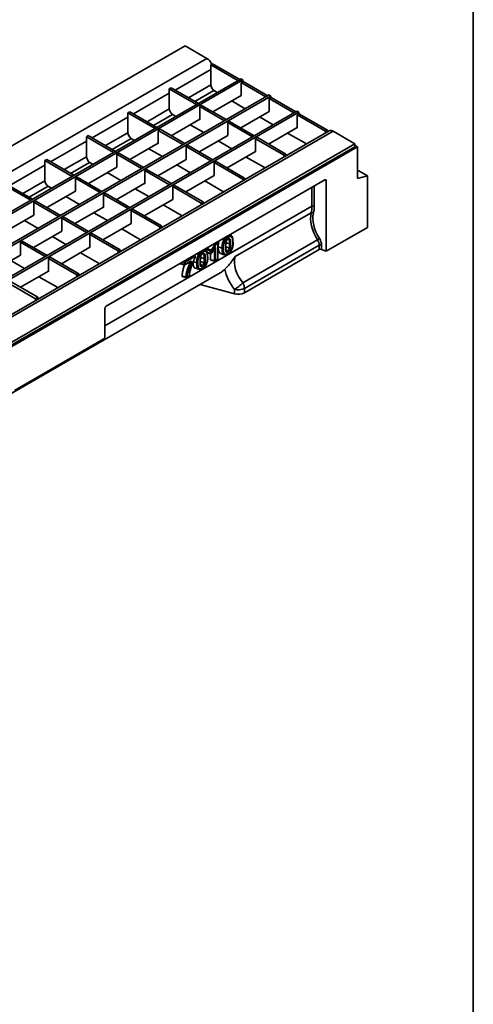
# Model space of a CAD drawing. Units: millimetres. Extents: x 40 to 2075, y -24 to 1455.
# Drawn here: x 1818 to 2075, y 384 to 941 of the extents above; entities that cross this region are included whole.
import ezdxf

# ---------------------------------------------------------------- set-up
doc = ezdxf.new("R2010")
doc.units = ezdxf.units.MM
doc.header["$LTSCALE"] = 5
doc.linetypes.add('SLD-Сплошная', pattern=[0])
doc.layers.add('FORMAT', color=7, linetype='SLD-Сплошная')

msp = doc.modelspace()

# ---------------------------------------------------------------- linework, layer by layer
at = {"color": 7, "linetype": 'SLD-Сплошная', "lineweight": 35}
for p, q in [((1206.084, 519.128), (1911.777, 926.415)), ((1911.777, 926.415), (1924.08, 919.314)), ((1218.388, 512.027), (1924.08, 919.314)), ((1927.333, 916.211), (1926.272, 915.599)), ((1926.272, 904.575), (1926.272, 915.599)), ((1926.272, 915.599), (1941.687, 906.703)), ((1927.333, 916.211), (1942.747, 907.315)), ((1943.455, 907.723), (1237.762, 500.436)), ((1944.516, 907.111), (1238.823, 499.824)), ((1943.455, 907.723), (1944.516, 907.111)), ((1944.586, 906.254), (1943.526, 905.642)), ((1943.526, 898.292), (1943.526, 905.642)), ((1943.526, 905.642), (1957.526, 897.561)), ((1944.516, 907.111), (1944.516, 906.213)), ((1944.586, 906.254), (1958.587, 898.173)), ((1959.294, 898.582), (1793.831, 803.086)), ((1960.355, 897.97), (1794.892, 802.473)), ((1903.857, 902.662), (1902.796, 902.05)), ((1902.796, 891.026), (1902.796, 902.05)), ((1902.796, 902.05), (1918.211, 893.154)), ((1903.857, 902.662), (1919.272, 893.766)), ((1943.526, 898.373), (1927.407, 889.071)), ((1930.013, 899.966), (1928.394, 900.9)), ((1943.455, 898.333), (1943.526, 898.292)), ((1959.294, 898.582), (1960.355, 897.97)), ((1960.355, 897.97), (1960.355, 897.071)), ((1921.11, 892.705), (1920.05, 892.093)), ((1920.05, 884.743), (1920.05, 892.093)), ((1920.05, 892.093), (1934.05, 884.012)), ((1921.11, 892.705), (1935.111, 884.624)), ((1945.853, 890.824), (1938.149, 895.27)), ((1960.426, 897.112), (1959.365, 896.5)), ((1959.365, 889.15), (1959.365, 896.5)), ((1959.365, 896.5), (1973.365, 888.42)), ((1960.426, 897.112), (1974.426, 889.032)), ((1975.133, 889.44), (1269.441, 482.153)), ((1976.194, 888.828), (1270.501, 481.541)), ((1880.381, 889.113), (1879.32, 888.501)), ((1879.32, 877.477), (1879.32, 888.501)), ((1879.32, 888.501), (1894.735, 879.605)), ((1880.381, 889.113), (1895.796, 880.217)), ((1906.537, 886.416), (1904.918, 887.351)), ((1959.365, 889.232), (1943.246, 879.929)), ((1959.294, 889.191), (1959.365, 889.15)), ((1975.133, 889.44), (1976.194, 888.828)), ((1976.265, 887.971), (1975.204, 887.359)), ((1975.204, 887.359), (1991.326, 878.054)), ((1975.204, 880.009), (1975.204, 887.359)), ((1976.194, 888.828), (1976.194, 887.93)), ((1976.265, 887.971), (1992.387, 878.666)), ((1920.05, 884.824), (1903.931, 875.522)), ((1922.377, 877.275), (1914.673, 881.721)), ((1919.979, 884.784), (1920.05, 884.743)), ((1936.95, 883.563), (1935.889, 882.951)), ((1935.889, 875.601), (1935.889, 882.951)), ((1935.889, 882.951), (1949.889, 874.871)), ((1936.95, 883.563), (1950.95, 875.483)), ((1961.692, 881.682), (1953.988, 886.129)), ((1993.34, 878.241), (1287.647, 470.954)), ((1995.639, 878.014), (1289.947, 470.727)), ((1856.905, 875.564), (1855.844, 874.952)), ((1856.905, 875.564), (1872.32, 866.668)), ((1897.634, 879.156), (1896.574, 878.543)), ((1896.574, 871.194), (1896.574, 878.543)), ((1896.574, 878.543), (1910.574, 870.463)), ((1897.634, 879.156), (1911.635, 871.075)), ((1935.889, 875.683), (1919.77, 866.38)), ((1935.818, 875.642), (1935.889, 875.601)), ((1975.204, 880.09), (1959.085, 870.788)), ((1980.497, 870.829), (1969.827, 876.987)), ((1975.133, 880.05), (1975.204, 880.009)), ((1992.387, 878.666), (1991.326, 878.054)), ((1991.326, 878.054), (1991.326, 877.079)), ((1992.387, 878.666), (1992.387, 877.691)), ((2007.943, 870.913), (1995.639, 878.014)), ((2007.943, 870.913), (1302.251, 463.626)), ((1855.844, 863.928), (1855.844, 874.952)), ((1855.844, 874.952), (1871.259, 866.056)), ((1896.574, 871.275), (1880.455, 861.973)), ((1883.061, 872.867), (1881.442, 873.802)), ((1896.503, 871.235), (1896.574, 871.194)), ((1913.474, 870.014), (1912.413, 869.402)), ((1913.474, 870.014), (1927.474, 861.934)), ((1938.216, 868.133), (1930.512, 872.58)), ((1952.789, 874.422), (1951.728, 873.809)), ((1951.728, 866.46), (1951.728, 873.809)), ((1951.728, 873.809), (1967.85, 864.505)), ((1952.789, 874.422), (1968.911, 865.117)), ((2007.943, 869.279), (2007.943, 870.913)), ((2009.357, 869.279), (2007.943, 870.096)), ((2007.943, 869.279), (1302.251, 461.992)), ((1302.251, 461.176), (2009.357, 869.279)), ((1874.159, 865.607), (1873.098, 864.994)), ((1873.098, 857.645), (1873.098, 864.994)), ((1873.098, 864.994), (1887.098, 856.914)), ((1874.159, 865.607), (1888.159, 857.526)), ((1898.901, 863.726), (1891.197, 868.172)), ((1912.413, 862.052), (1912.413, 869.402)), ((1912.413, 869.402), (1926.413, 861.322)), ((1951.728, 866.541), (1935.609, 857.239)), ((1951.657, 866.501), (1951.728, 866.46)), ((1968.911, 865.117), (1967.85, 864.505)), ((1967.85, 864.505), (1967.85, 863.53)), ((1968.911, 865.117), (1968.911, 864.142)), ((2009.357, 851.313), (2009.357, 869.279)), ((1833.429, 862.015), (1832.368, 861.403)), ((1832.368, 850.378), (1832.368, 861.403)), ((1832.368, 861.403), (1847.783, 852.507)), ((1833.429, 862.015), (1848.844, 853.119)), ((1859.586, 859.318), (1857.966, 860.253)), ((1912.413, 862.134), (1896.294, 852.831)), ((1914.74, 854.584), (1907.036, 859.031)), ((1912.342, 862.093), (1912.413, 862.052)), ((1929.313, 860.873), (1928.252, 860.26)), ((1928.252, 860.26), (1944.374, 850.956)), ((1928.252, 852.911), (1928.252, 860.26)), ((1929.313, 860.873), (1945.435, 851.568)), ((1957.021, 857.28), (1946.351, 863.438)), ((1873.098, 857.726), (1856.979, 848.423)), ((1875.425, 850.177), (1867.721, 854.623)), ((1873.027, 857.685), (1873.098, 857.645)), ((1889.998, 856.465), (1888.937, 855.853)), ((1888.937, 848.503), (1888.937, 855.853)), ((1888.937, 855.853), (1902.937, 847.773)), ((1889.998, 856.465), (1903.998, 848.385)), ((1928.252, 852.992), (1912.134, 843.689)), ((1928.181, 852.951), (1928.252, 852.911)), ((2010.166, 855.626), (2009.357, 855.554)), ((2015.014, 852.827), (2010.166, 855.626)), ((1808.893, 847.854), (1824.307, 838.958)), ((1809.953, 848.466), (1825.368, 839.57)), ((1850.683, 852.058), (1849.622, 851.445)), ((1849.622, 844.096), (1849.622, 851.445)), ((1849.622, 851.445), (1863.622, 843.365)), ((1850.683, 852.058), (1864.683, 843.977)), ((1990.983, 850.508), (1867.035, 778.972)), ((1888.937, 848.585), (1872.818, 839.282)), ((1888.866, 848.544), (1888.937, 848.503)), ((1933.545, 843.731), (1922.875, 849.889)), ((1945.435, 851.568), (1944.374, 850.956)), ((1944.374, 850.956), (1944.374, 849.981)), ((1945.435, 851.568), (1945.435, 850.593)), ((1991.68, 810.078), (1991.68, 850.106)), ((2015.014, 852.827), (2009.357, 851.313)), ((2015.014, 823.546), (2015.014, 852.827)), ((1849.622, 844.177), (1833.503, 834.874)), ((1836.11, 845.769), (1834.49, 846.704)), ((1849.551, 844.136), (1849.622, 844.096)), ((1866.522, 842.916), (1865.461, 842.304)), ((1865.461, 834.954), (1865.461, 842.304)), ((1865.461, 842.304), (1879.461, 834.224)), ((1866.522, 842.916), (1880.522, 834.836)), ((1891.264, 841.035), (1883.56, 845.482)), ((1905.837, 847.324), (1904.776, 846.711)), ((1904.776, 839.362), (1904.776, 846.711)), ((1904.776, 846.711), (1920.898, 837.407)), ((1905.837, 847.324), (1921.959, 838.019)), ((1827.207, 838.509), (1826.146, 837.896)), ((1826.146, 830.547), (1826.146, 837.896)), ((1826.146, 837.896), (1840.146, 829.816)), ((1827.207, 838.509), (1841.207, 830.428)), ((1851.949, 836.628), (1844.245, 841.074)), ((1904.776, 839.443), (1888.658, 830.14)), ((1910.069, 830.182), (1899.399, 836.34)), ((1904.706, 839.402), (1904.776, 839.362)), ((1921.959, 838.019), (1920.898, 837.407)), ((1920.898, 837.407), (1920.898, 836.432)), ((1921.959, 838.019), (1921.959, 837.044)), ((1826.146, 830.628), (1810.027, 821.325)), ((1865.461, 835.036), (1849.342, 825.733)), ((1867.788, 827.486), (1860.084, 831.933)), ((1865.39, 834.995), (1865.461, 834.954)), ((1882.361, 833.775), (1881.3, 833.162)), ((1881.3, 825.813), (1881.3, 833.162)), ((1881.3, 833.162), (1897.422, 823.858)), ((1882.361, 833.775), (1898.483, 824.47)), ((1940.1, 807.073), (1983.192, 831.943)), ((1828.473, 823.079), (1820.769, 827.525)), ((1826.075, 830.587), (1826.146, 830.547)), ((1843.046, 829.367), (1841.985, 828.755)), ((1841.985, 821.405), (1841.985, 828.755)), ((1841.985, 828.755), (1855.985, 820.675)), ((1843.046, 829.367), (1857.046, 821.287)), ((1881.3, 825.894), (1865.182, 816.591)), ((1881.23, 825.853), (1881.3, 825.813)), ((1841.985, 821.487), (1825.867, 812.184)), ((1841.914, 821.446), (1841.985, 821.405)), ((1858.885, 820.226), (1857.824, 819.613)), ((1857.824, 812.264), (1857.824, 819.613)), ((1857.824, 819.613), (1873.946, 810.309)), ((1858.885, 820.226), (1875.007, 810.921)), ((1886.594, 816.633), (1875.923, 822.791)), ((1898.483, 824.47), (1897.422, 823.858)), ((1897.422, 823.858), (1897.422, 822.883)), ((1898.483, 824.47), (1898.483, 823.495)), ((1937.225, 819.482), (1937.956, 818.818)), ((2015.014, 823.546), (1991.68, 810.078)), ((1819.57, 815.818), (1818.509, 815.206)), ((1818.509, 807.856), (1818.509, 815.206)), ((1818.509, 815.206), (1832.51, 807.126)), ((1819.57, 815.818), (1833.57, 807.738)), ((1844.312, 813.937), (1836.608, 818.384)), ((1928.969, 814.658), (1929.941, 815.219)), ((1930.234, 814.648), (1929.261, 814.087)), ((1930.246, 815.193), (1930.087, 815.363)), ((1930.234, 805.534), (1930.234, 814.648)), ((1930.38, 805.738), (1930.38, 814.852)), ((1932.681, 816.86), (1933.623, 816.329)), ((1935.742, 818.626), (1935.786, 818.592)), ((1938.127, 818.668), (1937.246, 819.47)), ((1944.529, 792.224), (1986.746, 816.59)), ((1857.824, 812.345), (1841.706, 803.042)), ((1863.118, 803.084), (1852.448, 809.242)), ((1857.754, 812.304), (1857.824, 812.264)), ((1875.007, 810.921), (1873.946, 810.309)), ((1873.946, 810.309), (1873.946, 809.334)), ((1875.007, 810.921), (1875.007, 809.946)), ((1918.321, 808.572), (1919.263, 808.041)), ((1921.383, 810.339), (1921.426, 810.304)), ((1922.865, 811.194), (1923.596, 810.53)), ((1923.767, 810.38), (1922.886, 811.182)), ((1923.901, 810.103), (1923.901, 811.294)), ((1924.147, 811.82), (1924.394, 812.077)), ((1926.053, 809.01), (1926.053, 810.154)), ((1926.186, 805.273), (1926.186, 808.77)), ((1926.693, 810.186), (1926.693, 809.043)), ((1928.337, 804.776), (1928.337, 811.275)), ((1928.978, 812.223), (1928.978, 804.809)), ((1930.537, 812.668), (1932.689, 811.798)), ((1931.895, 808.811), (1933.936, 808.16)), ((1935.982, 808.564), (1936.345, 808.787)), ((1937.988, 810.607), (1938.063, 810.733)), ((1987.759, 813.572), (1945.365, 789.105)), ((1945.365, 786.613), (1987.759, 811.08)), ((1987.759, 811.08), (1987.759, 813.572)), ((1989.04, 813.637), (1989.04, 811.145)), ((1991.68, 810.078), (1989.04, 811.145)), ((1818.509, 807.938), (1802.744, 798.839)), ((1820.836, 800.388), (1813.132, 804.834)), ((1818.438, 807.897), (1818.509, 807.856)), ((1835.409, 806.676), (1834.348, 806.064)), ((1834.348, 806.064), (1850.47, 796.76)), ((1834.348, 798.715), (1834.348, 806.064)), ((1835.409, 806.676), (1851.531, 797.372)), ((1908.997, 803.143), (1908.997, 803.191)), ((1908.997, 803.143), (1911.149, 802.646)), ((1909.145, 802.898), (1911.323, 802.395)), ((1911.149, 802.646), (1911.149, 803.845)), ((1911.497, 804.448), (1916.996, 807.622)), ((1911.686, 802.449), (1914.548, 804.101)), ((1917.288, 807.051), (1911.789, 803.877)), ((1911.789, 802.678), (1914.651, 804.33)), ((1911.789, 803.877), (1911.789, 802.678)), ((1917.3, 807.596), (1917.066, 807.847)), ((1917.288, 806.162), (1917.288, 807.051)), ((1917.362, 806.107), (1917.362, 806.107)), ((1917.435, 806.366), (1917.435, 807.255)), ((1926.186, 805.273), (1928.337, 804.776)), ((1926.333, 805.029), (1928.511, 804.526)), ((1928.874, 804.58), (1930.13, 805.305)), ((1928.978, 804.809), (1930.234, 805.534)), ((1658.243, 640.066), (1931.566, 797.812)), ((1834.348, 798.796), (1818.583, 789.697)), ((1834.278, 798.755), (1834.348, 798.715)), ((1851.531, 797.372), (1850.47, 796.76)), ((1851.531, 797.372), (1851.531, 796.397)), ((1917.535, 800.524), (1919.576, 799.872)), ((1921.622, 800.276), (1921.985, 800.499)), ((1923.628, 802.319), (1923.703, 802.445)), ((1810.872, 792.515), (1826.994, 783.211)), ((1812.287, 793.332), (1828.409, 784.027)), ((1839.642, 789.535), (1828.972, 795.693)), ((1850.47, 796.76), (1850.47, 795.785)), ((1912.789, 795.296), (1914.035, 796.016)), ((1912.893, 795.525), (1914.139, 796.245)), ((1939.716, 786.038), (1920.244, 791.278)), ((1939.716, 786.038), (1939.716, 788.53)), ((1945.365, 789.105), (1945.365, 786.613)), ((1828.409, 784.027), (1826.994, 783.211)), ((1826.994, 783.211), (1826.994, 782.236)), ((1828.409, 784.027), (1828.409, 783.052)), ((1866.327, 761.59), (1866.327, 777.784)), ((1815.055, 731.231), (1865.662, 760.439))]:
    msp.add_line(p, q, dxfattribs=at)
at = {"color": 8, "linetype": 'SLD-Сплошная', "lineweight": 35}
for p, q in [((1906.05, 901.397), (1926.272, 913.068)), ((1926.289, 904.258), (1913.691, 896.987)), ((1882.574, 887.848), (1902.796, 899.519)), ((1917.369, 894.864), (1928.128, 901.073)), ((1902.813, 890.709), (1890.215, 883.438)), ((1893.893, 881.315), (1904.652, 887.524)), ((1859.098, 874.299), (1879.32, 885.97)), ((1879.337, 877.16), (1866.739, 869.889)), ((1835.622, 860.749), (1855.844, 872.421)), ((1870.417, 867.766), (1881.176, 873.975)), ((1812.146, 847.2), (1832.368, 858.872)), ((1855.861, 863.611), (1843.263, 856.34)), ((1846.941, 854.217), (1857.7, 860.426)), ((1832.385, 850.061), (1819.787, 842.791)), ((1991.68, 850.106), (1990.685, 850.336)), ((1823.465, 840.668), (1834.224, 846.877)), ((1983.6, 835.627), (1983.6, 846.247)), ((1984.881, 846.986), (1984.881, 835.692)), ((1983.6, 835.627), (1866.327, 767.943)), ((1928.654, 814.244), (1928.411, 814.395)), ((1928.92, 814.689), (1928.969, 814.658)), ((1929.941, 815.219), (1929.905, 815.258)), ((1911.149, 803.845), (1910.64, 804.139)), ((1911.337, 804.541), (1911.497, 804.448)), ((1916.421, 804.282), (1918.329, 803.51)), ((1916.996, 807.622), (1916.884, 807.742))]:
    msp.add_line(p, q, dxfattribs=at)
at = {"color": 7, "linetype": 'SLD-Сплошная', "lineweight": 35, "flags": 128}
for points in [[(1934.78, 815.096), (1935.62, 814.756), (1936.448, 814.422), (1936.931, 814.227)], [(1934.606, 812.761), (1935.496, 812.35), (1936.29, 811.982), (1936.743, 811.773)], [(1934.805, 811.067), (1935.284, 810.693), (1935.786, 810.3)], [(1920.246, 804.474), (1921.136, 804.062), (1921.931, 803.695), (1922.384, 803.485)], [(1920.42, 806.809), (1921.261, 806.469), (1922.088, 806.135), (1922.572, 805.939)], [(1920.445, 802.779), (1920.924, 802.405), (1921.427, 802.012)]]:
    msp.add_lwpolyline(points, dxfattribs=at)
at = {"color": 7, "linetype": 'SLD-Сплошная', "lineweight": 35}
for centre, radius, start, end in [((1920.274, 913.374), 7.055, 21.25855, 57.34677), ((1930.877, 904.784), 4.61, 182.60229, 237.39771), ((1907.401, 891.235), 4.61, 182.60229, 237.39771), ((1883.926, 877.686), 4.61, 182.60229, 237.39771), ((1994.292, 876.133), 2.314, 54.3909, 114.3073), ((1860.45, 864.137), 4.61, 182.60229, 237.39771), ((1836.974, 850.588), 4.61, 182.60229, 237.39771), ((1983.738, 830.722), 1.337, 57.43251, 114.08127), ((1984.313, 834.234), 1.565, 68.69884, 117.0824), ((1929.659, 813.805), 1.096, 128.95886, 156.3969), ((1929.314, 815.544), 1.458, 243.06802, 267.92628), ((1928.48, 814.047), 0.782, 2.90464, 51.31114), ((1929.453, 814.608), 0.782, 2.90464, 51.31114), ((1929.88, 814.852), 0.5, 0, 43.02359), ((1990.619, 811.572), 6.338, 115.80174, 127.65732), ((1927.158, 809.964), 1.121, 141.34667, 170.25003), ((1926.337, 810.883), 0.782, 248.69884, 297.0824), ((1926.337, 809.739), 0.782, 248.69884, 297.0824), ((1926.34, 809.247), 0.5, 261.75946, 316.57478), ((1925.612, 809.672), 1.197, 25.41821, 55.94825), ((1926.587, 808.965), 0.131, 331.7136, 36.13719), ((1988.471, 812.179), 1.565, 68.69884, 117.0824), ((1988.471, 809.687), 1.565, 68.69884, 117.0824), ((1912.301, 803.582), 1.181, 132.85943, 167.14057), ((1911.433, 804.574), 0.782, 248.69884, 297.0824), ((1911.008, 803.838), 0.782, 2.90464, 51.31114), ((1916.734, 807.377), 4.323, 240.88711, 249.14246), ((1916.507, 807.011), 0.782, 2.90464, 51.31114), ((1916.935, 807.255), 0.5, 0, 43.02359), ((1916.935, 806.366), 0.5, 328.8458, 0), ((1928.621, 805.505), 0.782, 248.69884, 297.0824), ((1928.624, 805.013), 0.5, 256.99254, 299.99119), ((1929.88, 805.738), 0.5, 299.99119, 0), ((1911.433, 803.375), 0.782, 248.69884, 297.0824), ((1911.436, 802.882), 0.5, 256.99254, 299.99119), ((1912.564, 796.281), 0.824, 247.83176, 293.52137), ((1912.539, 795.729), 0.5, 257.4023, 299.99119), ((1913.785, 796.449), 0.5, 299.99119, 358.39485), ((1928.739, 807.813), 22.189, 299.65081, 315.3659), ((1938.355, 788.898), 7.013, 1.69232, 28.31379), ((1941.803, 796.067), 7.82, 254.52475, 297.09679), ((1941.803, 793.575), 7.82, 254.52475, 297.09679)]:
    msp.add_arc(centre, radius, start, end, dxfattribs=at)
at = {"color": 8, "linetype": 'SLD-Сплошная', "lineweight": 35}
for centre, radius, start, end in [((1930.074, 814.969), 0.282, 52.49137, 117.91049), ((1930.13, 814.877), 0.251, 294.32399, 354.34246), ((1926.34, 809.031), 0.288, 184.01931, 255.11631), ((1914.408, 804.302), 0.245, 304.77489, 6.53255), ((1917.129, 807.383), 0.274, 51.29319, 119.10867), ((1917.185, 807.28), 0.251, 294.32399, 354.34246), ((1917.185, 806.39), 0.251, 294.32399, 354.34246), ((1917.131, 805.87), 0.331, 45.68512, 61.69989), ((1928.611, 804.781), 0.274, 180.87853, 248.70567), ((1928.734, 804.781), 0.245, 304.77489, 6.53255), ((1929.984, 805.509), 0.251, 305.64567, 5.66178), ((1930.136, 805.758), 0.245, 293.45231, 355.21415), ((1911.431, 802.656), 0.283, 182.07757, 247.50664), ((1911.539, 802.653), 0.251, 305.64567, 5.66178), ((1912.533, 795.502), 0.28, 176.8531, 248.74506), ((1912.649, 795.497), 0.245, 304.77489, 6.53255), ((1913.896, 796.217), 0.245, 304.77489, 6.53255), ((1914.054, 796.461), 0.233, 291.37995, 353.45965)]:
    msp.add_arc(centre, radius, start, end, dxfattribs=at)
at = {"color": 7, "linetype": 'SLD-Сплошная', "lineweight": 35}
for centre, major_axis, ratio, start_param, end_param in [((1990.962, 849.667), (0.515, 0.893), 0.5602952, 5.5126151, 7.0532532), ((1999.353, 821.948), (-12.939, 15.471), 0.6629775, 0.4640595, 1.3722759), ((1964.344, 843.286), (-15.268, 17.518), 0.6697676, 3.5905762, 3.7967981), ((1999.927, 822.421), (-12.463, 14.578), 0.6666551, 0.4560809, 1.3642972), ((1964.918, 843.759), (-15.742, 18.414), 0.6666551, 3.5976735, 3.8038954), ((1983.476, 815.181), (-3.465, 3.702), 0.6802784, 3.7700405, 4.472035), ((1984.049, 815.654), (-3.936, 4.604), 0.6666551, 3.8038954, 4.5058899), ((1909.356, 803.363), (0.258, 0.446), 0.5602952, 2.3710225, 3.3110842), ((1926.545, 805.493), (0.258, 0.446), 0.5602952, 2.3710225, 3.3110842), ((1960.24, 799.374), (19.367, -9.704), 0.716189, 3.279895, 4.1881113), ((1915.884, 815.318), (19.934, -13.605), 0.7153286, 5.9517045, 6.1478764), ((1958.127, 796.759), (21.667, -14.788), 0.7153286, 3.755729, 4.2977709), ((1867.079, 778.169), (0.544, 0.85), 0.6113235, 0.8677774, 2.3791476), ((1865.574, 761.257), (0.5, 0.866), 0.6494608, 3.9852685, 5.4388186)]:
    msp.add_ellipse(centre, major_axis=major_axis, ratio=ratio, start_param=start_param, end_param=end_param, dxfattribs=at)
for points, knots in [([(1926.282, 810.664), (1926.695, 811.13), (1927.523, 812.065), (1928.327, 813.35), (1928.599, 814.095), (1928.654, 814.244)], [0, 0, 0, 0, 0.4431504, 0.8882187, 1, 1, 1, 1]), ([(1929.261, 814.087), (1929.199, 813.916), (1928.899, 813.092), (1928.029, 811.69), (1927.133, 810.681), (1926.693, 810.186)], [0, 0, 0, 0, 0.1173596, 0.566946, 1, 1, 1, 1]), ([(1930.537, 812.668), (1930.553, 813.126), (1930.582, 814.007), (1930.687, 815.089), (1930.904, 815.71), (1930.958, 815.865)], [0, 0, 0, 0, 0.4491142, 0.8625433, 1, 1, 1, 1]), ([(1932.689, 811.798), (1932.689, 811.809), (1932.691, 812.22), (1932.718, 813.051), (1932.859, 814.053), (1933.109, 815.153), (1933.398, 815.813), (1933.623, 816.329)], [0, 0, 0, 0, 0.0082007, 0.291204, 0.5802408, 0.6721308, 1, 1, 1, 1]), ([(1934.174, 816.041), (1934.166, 816.024), (1933.935, 815.58), (1933.719, 814.973), (1933.489, 813.986), (1933.354, 813.018), (1933.337, 812.229), (1933.329, 811.83)], [0, 0, 0, 0, 0.0119948, 0.3135204, 0.4035361, 0.6979741, 1, 1, 1, 1]), ([(1933.623, 816.329), (1933.65, 816.377), (1933.853, 816.744), (1934.253, 817.327), (1934.971, 818.066), (1935.478, 818.393), (1935.786, 818.592)], [0, 0, 0, 0, 0.0488589, 0.3705342, 0.6169771, 1, 1, 1, 1]), ([(1933.623, 816.329), (1933.67, 816.303), (1933.763, 816.251), (1933.915, 816.17), (1934.055, 816.098), (1934.137, 816.058), (1934.171, 816.042), (1934.174, 816.041)], [0, 0, 0, 0, 0.2415227, 0.4830436, 0.7246149, 0.9718563, 1, 1, 1, 1]), ([(1936.078, 818.021), (1936.071, 818.017), (1935.794, 817.85), (1935.342, 817.542), (1934.718, 816.906), (1934.373, 816.4), (1934.198, 816.084), (1934.174, 816.041)], [0, 0, 0, 0, 0.0107657, 0.3928814, 0.6368412, 0.9506008, 1, 1, 1, 1]), ([(1934.585, 812.535), (1934.586, 812.727), (1934.588, 813.133), (1934.615, 813.788), (1934.661, 814.454), (1934.749, 814.918), (1934.789, 815.126)], [0, 0, 0, 0, 0.2304732, 0.4873279, 0.7710297, 1, 1, 1, 1]), ([(1934.736, 812.739), (1934.739, 813.116), (1934.745, 813.864), (1934.812, 814.69), (1934.912, 815.158), (1934.925, 815.22)], [0, 0, 0, 0, 0.4680953, 0.929506, 1, 1, 1, 1]), ([(1934.789, 815.126), (1934.793, 815.142), (1934.847, 815.358), (1934.964, 815.765), (1935.214, 816.24), (1935.532, 816.65), (1935.811, 816.907), (1936.024, 817.04), (1936.078, 817.074)], [0, 0, 0, 0, 0.0209795, 0.2838952, 0.5253249, 0.6420431, 0.9091382, 1, 1, 1, 1]), ([(1934.789, 815.126), (1934.793, 815.127), (1934.835, 815.137), (1934.897, 815.162), (1934.911, 815.199), (1934.918, 815.216)], [0, 0, 0, 0, 0.0582944, 0.5771884, 1, 1, 1, 1]), ([(1934.924, 815.214), (1934.944, 815.293), (1935.007, 815.543), (1935.088, 815.822), (1935.199, 815.997), (1935.208, 816.011)], [0, 0, 0, 0, 0.2978722, 0.9424893, 1, 1, 1, 1]), ([(1935.208, 816.011), (1935.274, 816.124), (1935.414, 816.366), (1935.692, 816.658), (1935.887, 816.784), (1935.983, 816.846)], [0, 0, 0, 0, 0.3072281, 0.659535, 1, 1, 1, 1]), ([(1935.786, 818.592), (1935.812, 818.606), (1936.2, 818.821), (1936.878, 819.102), (1937.575, 819.054), (1937.864, 818.875), (1937.956, 818.818)], [0, 0, 0, 0, 0.0322356, 0.4831045, 0.8347354, 1, 1, 1, 1]), ([(1935.786, 818.592), (1935.825, 818.557), (1935.902, 818.488), (1935.995, 818.344), (1936.059, 818.188), (1936.078, 818.079), (1936.078, 818.027), (1936.078, 818.021)], [0, 0, 0, 0, 0.24153735, 0.48307335, 0.72464529, 0.9693421, 1, 1, 1, 1]), ([(1935.952, 816.852), (1936.051, 816.892), (1936.226, 816.964), (1936.352, 816.967), (1936.356, 816.964), (1936.358, 816.963)], [0, 0, 0, 0, 0.4579259, 0.8177532, 1, 1, 1, 1]), ([(1935.955, 816.842), (1935.967, 816.845), (1936.011, 816.858), (1936.059, 816.932), (1936.078, 817.017), (1936.078, 817.069), (1936.078, 817.074)], [0, 0, 0, 0, 0.1492881, 0.546614, 0.9632394, 1, 1, 1, 1]), ([(1937.988, 818.231), (1937.909, 818.281), (1937.66, 818.436), (1937.026, 818.487), (1936.429, 818.194), (1936.078, 818.021)], [0, 0, 0, 0, 0.162749, 0.5078935, 1, 1, 1, 1]), ([(1936.078, 817.074), (1936.205, 817.135), (1936.456, 817.258), (1936.807, 817.28), (1937.105, 817.131), (1937.451, 816.567), (1937.56, 815.532), (1937.568, 814.632), (1937.572, 814.259)], [0, 0, 0, 0, 0.0963189, 0.1911168, 0.2860873, 0.4015985, 0.751809, 1, 1, 1, 1]), ([(1936.743, 811.773), (1936.779, 811.961), (1936.859, 812.39), (1936.903, 813.017), (1936.928, 813.646), (1936.93, 814.042), (1936.931, 814.227)], [0, 0, 0, 0, 0.2189452, 0.4992224, 0.7655995, 1, 1, 1, 1]), ([(1936.931, 814.227), (1936.981, 814.211), (1937.079, 814.179), (1937.251, 814.17), (1937.412, 814.192), (1937.517, 814.229), (1937.563, 814.255), (1937.572, 814.259)], [0, 0, 0, 0, 0.24152, 0.4830399, 0.7245639, 0.9472709, 1, 1, 1, 1]), ([(1937.572, 814.259), (1937.571, 814.071), (1937.569, 813.666), (1937.542, 813.017), (1937.496, 812.35), (1937.408, 811.886), (1937.368, 811.676)], [0, 0, 0, 0, 0.22689088, 0.48728881, 0.76727901, 1, 1, 1, 1]), ([(1937.988, 818.231), (1937.992, 818.237), (1938.025, 818.292), (1938.07, 818.404), (1938.083, 818.564), (1938.047, 818.712), (1937.987, 818.782), (1937.956, 818.818)], [0, 0, 0, 0, 0.0298324, 0.2753619, 0.5169341, 0.7584663, 1, 1, 1, 1]), ([(1937.956, 818.818), (1937.981, 818.798), (1938.248, 818.59), (1938.569, 818.025), (1938.796, 817.019), (1938.877, 816.136), (1938.882, 815.548), (1938.884, 815.354)], [0, 0, 0, 0, 0.0310384, 0.338661, 0.5796666, 0.8607852, 1, 1, 1, 1]), ([(1937.982, 810.762), (1938.177, 811.21), (1938.42, 811.769), (1938.663, 812.778), (1938.802, 813.758), (1938.819, 814.579), (1938.828, 814.984)], [0, 0, 0, 0, 0.30602062, 0.38121567, 0.69474418, 1, 1, 1, 1]), ([(1938.828, 814.984), (1938.826, 815.173), (1938.822, 815.74), (1938.74, 816.573), (1938.542, 817.566), (1938.19, 817.989), (1937.988, 818.231)], [0, 0, 0, 0, 0.1451615, 0.4348549, 0.6767548, 1, 1, 1, 1]), ([(1938.063, 810.732), (1938.215, 811.059), (1938.539, 811.754), (1938.799, 812.858), (1938.952, 814.022), (1938.964, 814.782), (1938.97, 815.184)], [0, 0, 0, 0, 0.2146282, 0.4570171, 0.7126509, 1, 1, 1, 1]), ([(1938.828, 814.984), (1938.836, 814.989), (1938.88, 815.016), (1938.944, 815.076), (1938.982, 815.169), (1938.967, 815.268), (1938.911, 815.325), (1938.884, 815.354)], [0, 0, 0, 0, 0.054869, 0.2754511, 0.5169697, 0.7584848, 1, 1, 1, 1]), ([(1919.263, 808.041), (1919.29, 808.089), (1919.493, 808.456), (1919.893, 809.04), (1920.611, 809.779), (1921.118, 810.106), (1921.426, 810.304)], [0, 0, 0, 0, 0.0488589, 0.3705342, 0.6169771, 1, 1, 1, 1]), ([(1921.719, 809.734), (1921.711, 809.729), (1921.434, 809.563), (1920.982, 809.255), (1920.359, 808.618), (1920.014, 808.112), (1919.839, 807.796), (1919.815, 807.753)], [0, 0, 0, 0, 0.0107657, 0.3928814, 0.6368412, 0.9506008, 1, 1, 1, 1]), ([(1920.429, 806.838), (1920.433, 806.854), (1920.487, 807.071), (1920.605, 807.477), (1920.854, 807.952), (1921.173, 808.363), (1921.451, 808.619), (1921.665, 808.752), (1921.719, 808.786)], [0, 0, 0, 0, 0.0209795, 0.2838952, 0.5253249, 0.6420431, 0.9091382, 1, 1, 1, 1]), ([(1920.849, 807.723), (1920.914, 807.836), (1921.054, 808.079), (1921.332, 808.37), (1921.528, 808.496), (1921.624, 808.558)], [0, 0, 0, 0, 0.30722815, 0.65953505, 1, 1, 1, 1]), ([(1921.426, 810.304), (1921.452, 810.319), (1921.841, 810.534), (1922.518, 810.815), (1923.215, 810.767), (1923.504, 810.587), (1923.596, 810.53)], [0, 0, 0, 0, 0.03223563, 0.48310449, 0.83473537, 1, 1, 1, 1]), ([(1921.426, 810.304), (1921.465, 810.27), (1921.542, 810.201), (1921.635, 810.056), (1921.699, 809.901), (1921.718, 809.792), (1921.718, 809.739), (1921.719, 809.734)], [0, 0, 0, 0, 0.2415374, 0.4830733, 0.7246453, 0.9693421, 1, 1, 1, 1]), ([(1921.592, 808.564), (1921.691, 808.605), (1921.867, 808.677), (1921.993, 808.68), (1921.997, 808.676), (1921.998, 808.675)], [0, 0, 0, 0, 0.4579259, 0.8177532, 1, 1, 1, 1]), ([(1921.596, 808.554), (1921.608, 808.558), (1921.652, 808.57), (1921.699, 808.644), (1921.718, 808.73), (1921.719, 808.782), (1921.719, 808.786)], [0, 0, 0, 0, 0.1492881, 0.546614, 0.9632394, 1, 1, 1, 1]), ([(1923.629, 809.944), (1923.549, 809.993), (1923.3, 810.149), (1922.666, 810.199), (1922.069, 809.906), (1921.719, 809.734)], [0, 0, 0, 0, 0.162749, 0.5078935, 1, 1, 1, 1]), ([(1921.719, 808.786), (1921.845, 808.848), (1922.097, 808.97), (1922.447, 808.992), (1922.745, 808.843), (1923.091, 808.28), (1923.2, 807.244), (1923.209, 806.345), (1923.212, 805.972)], [0, 0, 0, 0, 0.0963189, 0.1911168, 0.2860873, 0.4015985, 0.751809, 1, 1, 1, 1]), ([(1923.629, 809.944), (1923.632, 809.95), (1923.665, 810.004), (1923.71, 810.116), (1923.723, 810.276), (1923.688, 810.425), (1923.627, 810.495), (1923.596, 810.53)], [0, 0, 0, 0, 0.0298324, 0.2753619, 0.5169341, 0.7584663, 1, 1, 1, 1]), ([(1923.596, 810.53), (1923.621, 810.511), (1923.888, 810.303), (1924.209, 809.737), (1924.437, 808.731), (1924.517, 807.849), (1924.522, 807.261), (1924.524, 807.066)], [0, 0, 0, 0, 0.0310384, 0.338661, 0.5796666, 0.8607852, 1, 1, 1, 1]), ([(1924.468, 806.696), (1924.466, 806.886), (1924.462, 807.452), (1924.381, 808.285), (1924.183, 809.279), (1923.83, 809.702), (1923.629, 809.944)], [0, 0, 0, 0, 0.1451615, 0.4348549, 0.6767548, 1, 1, 1, 1]), ([(1923.901, 811.294), (1923.905, 811.341), (1923.912, 811.436), (1923.973, 811.591), (1924.054, 811.724), (1924.118, 811.791), (1924.147, 811.82)], [0, 0, 0, 0, 0.26567071, 0.53145863, 0.7948772, 1, 1, 1, 1]), ([(1926.053, 810.154), (1925.739, 810.319), (1925.095, 810.658), (1924.378, 811.04), (1923.975, 811.255), (1923.901, 811.294)], [0, 0, 0, 0, 0.4373927, 0.8971353, 1, 1, 1, 1]), ([(1924.147, 811.82), (1924.22, 811.781), (1924.624, 811.566), (1925.337, 811.181), (1925.972, 810.834), (1926.282, 810.664)], [0, 0, 0, 0, 0.1029739, 0.56286698, 1, 1, 1, 1]), ([(1924.339, 809.051), (1924.376, 809.045), (1925.019, 808.942), (1925.661, 808.847), (1926.267, 808.757)], [0, 0, 0, 0, 0.0569209, 1, 1, 1, 1]), ([(1926.693, 809.043), (1926.738, 809.091), (1927.083, 809.46), (1927.83, 810.346), (1928.49, 811.425), (1928.904, 812.103), (1928.978, 812.223)], [0, 0, 0, 0, 0.052075, 0.400135, 0.8936636, 1, 1, 1, 1]), ([(1931.901, 808.827), (1931.879, 808.829), (1931.554, 808.85), (1931.062, 809.368), (1930.59, 810.665), (1930.557, 811.915), (1930.537, 812.668)], [0, 0, 0, 0, 0.0176712, 0.2539018, 0.5506484, 1, 1, 1, 1]), ([(1932.689, 811.798), (1932.738, 811.782), (1932.836, 811.75), (1933.008, 811.741), (1933.169, 811.763), (1933.273, 811.799), (1933.319, 811.825), (1933.329, 811.83)], [0, 0, 0, 0, 0.2415091, 0.483018, 0.7245298, 0.9424282, 1, 1, 1, 1]), ([(1933.329, 811.83), (1933.339, 811.363), (1933.359, 810.466), (1933.562, 809.371), (1933.9, 808.723), (1934.37, 808.422), (1934.94, 808.32), (1935.584, 808.512), (1935.965, 808.72), (1936.079, 808.782)], [0, 0, 0, 0, 0.2214311, 0.4258911, 0.5758034, 0.6484112, 0.7933891, 0.9381905, 1, 1, 1, 1]), ([(1933.954, 808.183), (1934.103, 808.139), (1934.483, 808.026), (1935.168, 808.159), (1935.685, 808.385), (1935.947, 808.529), (1935.967, 808.54)], [0, 0, 0, 0, 0.2348778, 0.5986458, 0.9698132, 1, 1, 1, 1]), ([(1936.078, 809.729), (1936.039, 809.708), (1935.87, 809.619), (1935.568, 809.518), (1935.212, 809.549), (1934.876, 809.875), (1934.634, 810.635), (1934.593, 811.619), (1934.587, 812.298), (1934.585, 812.535)], [0, 0, 0, 0, 0.0296586, 0.1288568, 0.2325053, 0.3355266, 0.5493222, 0.8422757, 1, 1, 1, 1]), ([(1935.059, 810.268), (1935.051, 810.275), (1935.031, 810.293), (1934.897, 810.53), (1934.794, 810.997), (1934.738, 811.804), (1934.734, 812.409), (1934.732, 812.742)], [0, 0, 0, 0, 0.0578778, 0.1605914, 0.3956942, 0.6672519, 1, 1, 1, 1]), ([(1935.786, 810.3), (1935.8, 810.309), (1935.919, 810.383), (1936.138, 810.55), (1936.349, 810.806), (1936.522, 811.092), (1936.647, 811.395), (1936.713, 811.652), (1936.743, 811.773)], [0, 0, 0, 0, 0.0308376, 0.2643391, 0.486599, 0.5537873, 0.7902773, 1, 1, 1, 1]), ([(1936.078, 809.729), (1936.078, 809.733), (1936.078, 809.785), (1936.06, 809.894), (1935.995, 810.052), (1935.902, 810.196), (1935.825, 810.265), (1935.786, 810.3)], [0, 0, 0, 0, 0.0216893, 0.2756784, 0.5172128, 0.7586037, 1, 1, 1, 1]), ([(1936.079, 808.782), (1936.079, 808.776), (1936.078, 808.724), (1936.058, 808.64), (1936.013, 808.567), (1935.971, 808.555), (1935.961, 808.552)], [0, 0, 0, 0, 0.0497907, 0.4647215, 0.8724108, 1, 1, 1, 1]), ([(1937.368, 811.676), (1937.332, 811.535), (1937.249, 811.21), (1937.083, 810.819), (1936.844, 810.424), (1936.555, 810.071), (1936.256, 809.84), (1936.098, 809.741), (1936.078, 809.729)], [0, 0, 0, 0, 0.1848411, 0.4258875, 0.4989144, 0.7333017, 0.9669006, 1, 1, 1, 1]), ([(1936.079, 808.782), (1936.122, 808.807), (1936.401, 808.975), (1936.882, 809.32), (1937.468, 809.933), (1937.803, 810.438), (1937.957, 810.715), (1937.982, 810.762)], [0, 0, 0, 0, 0.060861, 0.3966114, 0.6819687, 0.9466369, 1, 1, 1, 1]), ([(1936.345, 808.787), (1936.348, 808.789), (1936.598, 808.942), (1937.086, 809.364), (1937.644, 809.997), (1937.897, 810.446), (1937.988, 810.607)], [0, 0, 0, 0, 0.0050661, 0.4062949, 0.7874068, 1, 1, 1, 1]), ([(1936.743, 811.773), (1936.792, 811.753), (1936.889, 811.713), (1937.058, 811.675), (1937.221, 811.659), (1937.32, 811.666), (1937.364, 811.675), (1937.368, 811.676)], [0, 0, 0, 0, 0.2415107, 0.4830191, 0.7245882, 0.9731002, 1, 1, 1, 1]), ([(1937.982, 810.762), (1937.986, 810.76), (1938.019, 810.745), (1938.06, 810.728), (1938.062, 810.731), (1938.063, 810.732)], [0, 0, 0, 0, 0.0655523, 0.6419532, 1, 1, 1, 1]), ([(1912.253, 795.518), (1912.306, 796.088), (1912.413, 797.243), (1912.793, 798.793), (1913.431, 800.923), (1914.104, 802.425), (1914.631, 803.6)], [0, 0, 0, 0, 0.2212881, 0.4482794, 0.5687076, 1, 1, 1, 1]), ([(1915.195, 803.337), (1914.863, 802.621), (1914.192, 801.172), (1913.52, 799.112), (1913.05, 797.2), (1912.945, 796.088), (1912.893, 795.525)], [0, 0, 0, 0, 0.2737375, 0.5539641, 0.7744562, 1, 1, 1, 1]), ([(1914.139, 796.245), (1914.189, 796.843), (1914.304, 798.2), (1914.829, 800.467), (1915.589, 802.658), (1916.412, 804.58), (1916.994, 805.632), (1917.288, 806.162)], [0, 0, 0, 0, 0.1891979, 0.4289408, 0.6753655, 0.8364319, 1, 1, 1, 1]), ([(1914.322, 796.736), (1914.328, 796.928), (1914.352, 797.672), (1914.632, 799.082), (1915.103, 800.972), (1915.785, 802.879), (1916.531, 804.635), (1917.115, 805.657), (1917.37, 806.102)], [0, 0, 0, 0, 0.0664748, 0.25764063, 0.44960038, 0.66455918, 0.85356667, 1, 1, 1, 1]), ([(1914.547, 804.1), (1914.549, 804.101), (1914.584, 804.126), (1914.629, 804.135), (1914.627, 804.136), (1914.627, 804.136)], [0, 0, 0, 0, 0.0285285, 0.6002773, 1, 1, 1, 1]), ([(1914.651, 804.33), (1914.735, 804.369), (1914.904, 804.448), (1915.124, 804.43), (1915.281, 804.309), (1915.361, 804.103), (1915.363, 803.841), (1915.302, 803.575), (1915.227, 803.407), (1915.195, 803.337)], [0, 0, 0, 0, 0.1592097, 0.3187865, 0.4692466, 0.6109595, 0.7507741, 0.8954877, 1, 1, 1, 1]), ([(1917.542, 800.54), (1917.519, 800.541), (1917.195, 800.562), (1916.705, 801.082), (1916.274, 802.218), (1916.24, 803.272), (1916.222, 803.831)], [0, 0, 0, 0, 0.0199468, 0.2865975, 0.6215572, 1, 1, 1, 1]), ([(1918.329, 803.51), (1918.329, 803.522), (1918.331, 803.932), (1918.359, 804.763), (1918.5, 805.766), (1918.75, 806.865), (1919.038, 807.525), (1919.263, 808.041)], [0, 0, 0, 0, 0.0082007, 0.291204, 0.5802408, 0.6721308, 1, 1, 1, 1]), ([(1918.329, 803.51), (1918.378, 803.494), (1918.477, 803.462), (1918.649, 803.453), (1918.809, 803.475), (1918.913, 803.512), (1918.96, 803.537), (1918.969, 803.542)], [0, 0, 0, 0, 0.24150906, 0.48301801, 0.72452984, 0.94242821, 1, 1, 1, 1]), ([(1919.815, 807.753), (1919.806, 807.736), (1919.575, 807.292), (1919.359, 806.686), (1919.129, 805.698), (1918.994, 804.73), (1918.978, 803.942), (1918.969, 803.542)], [0, 0, 0, 0, 0.0119948, 0.3135204, 0.4035361, 0.6979741, 1, 1, 1, 1]), ([(1918.969, 803.542), (1918.98, 803.076), (1918.999, 802.178), (1919.202, 801.083), (1919.541, 800.435), (1920.01, 800.134), (1920.58, 800.032), (1921.224, 800.225), (1921.605, 800.432), (1921.719, 800.494)], [0, 0, 0, 0, 0.2214311, 0.4258911, 0.5758034, 0.6484112, 0.7933891, 0.9381905, 1, 1, 1, 1]), ([(1919.263, 808.041), (1919.31, 808.015), (1919.403, 807.963), (1919.555, 807.882), (1919.695, 807.81), (1919.777, 807.771), (1919.811, 807.755), (1919.815, 807.753)], [0, 0, 0, 0, 0.2415227, 0.4830436, 0.7246149, 0.9718563, 1, 1, 1, 1]), ([(1920.225, 804.248), (1920.226, 804.44), (1920.228, 804.846), (1920.255, 805.5), (1920.302, 806.166), (1920.39, 806.631), (1920.429, 806.838)], [0, 0, 0, 0, 0.23047319, 0.48732795, 0.77102966, 1, 1, 1, 1]), ([(1921.718, 801.441), (1921.679, 801.421), (1921.511, 801.331), (1921.208, 801.23), (1920.852, 801.261), (1920.516, 801.587), (1920.275, 802.347), (1920.233, 803.331), (1920.227, 804.01), (1920.225, 804.248)], [0, 0, 0, 0, 0.0296586, 0.1288568, 0.2325053, 0.3355266, 0.5493222, 0.8422757, 1, 1, 1, 1]), ([(1920.699, 801.98), (1920.692, 801.987), (1920.671, 802.006), (1920.537, 802.243), (1920.434, 802.709), (1920.378, 803.517), (1920.375, 804.121), (1920.373, 804.454)], [0, 0, 0, 0, 0.0578778, 0.1605914, 0.3956942, 0.6672519, 1, 1, 1, 1]), ([(1920.377, 804.452), (1920.379, 804.829), (1920.385, 805.576), (1920.452, 806.402), (1920.552, 806.87), (1920.565, 806.932)], [0, 0, 0, 0, 0.4680953, 0.929506, 1, 1, 1, 1]), ([(1920.429, 806.838), (1920.433, 806.839), (1920.476, 806.849), (1920.537, 806.874), (1920.552, 806.912), (1920.558, 806.929)], [0, 0, 0, 0, 0.0582944, 0.5771884, 1, 1, 1, 1]), ([(1920.564, 806.927), (1920.584, 807.006), (1920.647, 807.255), (1920.729, 807.534), (1920.84, 807.709), (1920.849, 807.723)], [0, 0, 0, 0, 0.2978722, 0.9424893, 1, 1, 1, 1]), ([(1921.427, 802.012), (1921.44, 802.021), (1921.559, 802.095), (1921.778, 802.263), (1921.989, 802.519), (1922.162, 802.805), (1922.288, 803.108), (1922.353, 803.364), (1922.384, 803.485)], [0, 0, 0, 0, 0.0308376, 0.2643391, 0.486599, 0.5537873, 0.7902773, 1, 1, 1, 1]), ([(1923.008, 803.388), (1922.972, 803.247), (1922.889, 802.922), (1922.724, 802.532), (1922.484, 802.136), (1922.196, 801.783), (1921.897, 801.552), (1921.738, 801.453), (1921.718, 801.441)], [0, 0, 0, 0, 0.1848411, 0.4258875, 0.4989144, 0.7333017, 0.9669006, 1, 1, 1, 1]), ([(1922.384, 803.485), (1922.419, 803.673), (1922.5, 804.102), (1922.543, 804.73), (1922.569, 805.358), (1922.571, 805.754), (1922.572, 805.939)], [0, 0, 0, 0, 0.21894523, 0.49922236, 0.76559945, 1, 1, 1, 1]), ([(1922.384, 803.485), (1922.432, 803.465), (1922.53, 803.425), (1922.698, 803.387), (1922.861, 803.372), (1922.96, 803.378), (1923.004, 803.387), (1923.008, 803.388)], [0, 0, 0, 0, 0.24151071, 0.48301912, 0.72458824, 0.97310021, 1, 1, 1, 1]), ([(1922.572, 805.939), (1922.621, 805.923), (1922.719, 805.891), (1922.891, 805.882), (1923.053, 805.904), (1923.157, 805.941), (1923.203, 805.967), (1923.212, 805.972)], [0, 0, 0, 0, 0.24152004, 0.48303992, 0.72456392, 0.94727087, 1, 1, 1, 1]), ([(1923.212, 805.972), (1923.211, 805.783), (1923.209, 805.379), (1923.183, 804.729), (1923.136, 804.062), (1923.048, 803.599), (1923.008, 803.388)], [0, 0, 0, 0, 0.2268909, 0.4872888, 0.767279, 1, 1, 1, 1]), ([(1923.623, 802.474), (1923.817, 802.923), (1924.06, 803.482), (1924.303, 804.49), (1924.442, 805.471), (1924.459, 806.292), (1924.468, 806.696)], [0, 0, 0, 0, 0.3060206, 0.3812157, 0.6947442, 1, 1, 1, 1]), ([(1923.703, 802.445), (1923.855, 802.771), (1924.179, 803.467), (1924.44, 804.571), (1924.592, 805.735), (1924.604, 806.494), (1924.61, 806.896)], [0, 0, 0, 0, 0.2146282, 0.4570171, 0.7126509, 1, 1, 1, 1]), ([(1924.468, 806.696), (1924.477, 806.702), (1924.521, 806.728), (1924.585, 806.789), (1924.622, 806.882), (1924.607, 806.981), (1924.552, 807.038), (1924.524, 807.066)], [0, 0, 0, 0, 0.054869, 0.2754511, 0.5169697, 0.7584848, 1, 1, 1, 1]), ([(1934.323, 799.913), (1934.771, 800.36), (1935.244, 800.863), (1936.214, 801.955), (1936.715, 802.548), (1937.703, 803.772), (1938.194, 804.406), (1938.918, 805.385), (1939.158, 805.716), (1939.633, 806.388), (1939.869, 806.73), (1940.1, 807.073)], [0, 0, 0, 0, 0.25, 0.25, 0.5, 0.5, 0.75, 0.75, 0.875, 0.875, 1, 1, 1, 1]), ([(1910.084, 795.999), (1910.124, 796.62), (1910.208, 797.926), (1910.725, 800.073), (1911.179, 801.576), (1911.495, 802.33), (1911.497, 802.333)], [0, 0, 0, 0, 0.3090403, 0.6493504, 0.9985635, 1, 1, 1, 1]), ([(1919.594, 799.895), (1919.744, 799.851), (1920.123, 799.738), (1920.808, 799.871), (1921.325, 800.097), (1921.588, 800.242), (1921.607, 800.252)], [0, 0, 0, 0, 0.2348778, 0.5986458, 0.9698132, 1, 1, 1, 1]), ([(1921.718, 801.441), (1921.718, 801.445), (1921.718, 801.498), (1921.7, 801.606), (1921.635, 801.764), (1921.542, 801.909), (1921.465, 801.978), (1921.427, 802.012)], [0, 0, 0, 0, 0.0216893, 0.2756784, 0.5172128, 0.7586037, 1, 1, 1, 1]), ([(1921.719, 800.494), (1921.719, 800.488), (1921.718, 800.437), (1921.698, 800.352), (1921.653, 800.28), (1921.612, 800.267), (1921.602, 800.264)], [0, 0, 0, 0, 0.0497907, 0.4647215, 0.8724108, 1, 1, 1, 1]), ([(1921.719, 800.494), (1921.762, 800.52), (1922.041, 800.687), (1922.523, 801.032), (1923.108, 801.645), (1923.443, 802.151), (1923.597, 802.428), (1923.623, 802.474)], [0, 0, 0, 0, 0.060861, 0.3966114, 0.6819687, 0.9466369, 1, 1, 1, 1]), ([(1921.985, 800.499), (1921.988, 800.501), (1922.238, 800.654), (1922.726, 801.076), (1923.285, 801.71), (1923.537, 802.158), (1923.628, 802.319)], [0, 0, 0, 0, 0.0050661, 0.4062949, 0.7874068, 1, 1, 1, 1]), ([(1923.623, 802.474), (1923.626, 802.473), (1923.659, 802.458), (1923.7, 802.44), (1923.703, 802.443), (1923.704, 802.445)], [0, 0, 0, 0, 0.0655523, 0.6419532, 1, 1, 1, 1]), ([(1910.084, 795.999), (1910.22, 795.968), (1910.614, 795.879), (1911.266, 795.734), (1911.853, 795.604), (1912.182, 795.533), (1912.253, 795.518)], [0, 0, 0, 0, 0.1878453, 0.5451432, 0.9026056, 1, 1, 1, 1]), ([(1910.234, 795.74), (1910.226, 795.74), (1910.185, 795.741), (1910.132, 795.793), (1910.087, 795.883), (1910.085, 795.963), (1910.084, 795.999)], [0, 0, 0, 0, 0.0694836, 0.402239, 0.7322018, 1, 1, 1, 1]), ([(1910.233, 795.735), (1910.404, 795.697), (1911.135, 795.532), (1911.869, 795.368), (1912.431, 795.242)], [0, 0, 0, 0, 0.2335003, 1, 1, 1, 1])]:
    msp.add_open_spline(points, degree=3, knots=knots, dxfattribs=at)
at = {"color": 8, "linetype": 'SLD-Сплошная', "lineweight": 35}
for points, knots in [([(1936.931, 814.227), (1936.928, 814.593), (1936.921, 815.441), (1936.82, 816.382), (1936.551, 816.878), (1936.406, 816.935), (1936.354, 816.955)], [0, 0, 0, 0, 0.3435425, 0.7967979, 0.9274187, 1, 1, 1, 1]), ([(1922.572, 805.939), (1922.569, 806.305), (1922.561, 807.154), (1922.461, 808.094), (1922.192, 808.591), (1922.046, 808.647), (1921.994, 808.668)], [0, 0, 0, 0, 0.3435425, 0.7967979, 0.9274187, 1, 1, 1, 1]), ([(1924.282, 809.284), (1924.42, 809.262), (1924.666, 809.223), (1925.169, 809.143), (1925.621, 809.073), (1925.966, 809.023), (1926.053, 809.01)], [0, 0, 0, 0, 0.233749, 0.4146622, 0.8524886, 1, 1, 1, 1]), ([(1933.959, 808.196), (1933.89, 808.204), (1933.688, 808.226), (1933.326, 808.509), (1932.937, 809.196), (1932.721, 810.377), (1932.7, 811.317), (1932.689, 811.798)], [0, 0, 0, 0, 0.0584243, 0.1706527, 0.3996073, 0.6925317, 1, 1, 1, 1]), ([(1934.585, 812.535), (1934.593, 812.54), (1934.638, 812.567), (1934.698, 812.627), (1934.737, 812.695), (1934.729, 812.733), (1934.727, 812.739)], [0, 0, 0, 0, 0.0938243, 0.4901039, 0.9198655, 1, 1, 1, 1]), ([(1935.067, 810.277), (1935.098, 810.243), (1935.184, 810.15), (1935.412, 810.146), (1935.63, 810.217), (1935.756, 810.284), (1935.786, 810.3)], [0, 0, 0, 0, 0.1977143, 0.5431239, 0.8893572, 1, 1, 1, 1]), ([(1914.631, 803.6), (1914.392, 803.631), (1914.134, 803.665), (1913.877, 803.7), (1913.857, 803.702)], [0, 0, 0, 0, 0.9228216, 1, 1, 1, 1]), ([(1914.631, 803.6), (1914.658, 803.634), (1914.722, 803.712), (1914.787, 803.84), (1914.81, 803.966), (1914.789, 804.035), (1914.753, 804.086), (1914.72, 804.11), (1914.668, 804.131), (1914.639, 804.131), (1914.619, 804.131)], [0, 0, 0, 0, 0.1522129, 0.3539619, 0.5383387, 0.7048841, 0.7191632, 0.8765064, 0.9137714, 1, 1, 1, 1]), ([(1919.6, 799.909), (1919.53, 799.916), (1919.328, 799.938), (1918.966, 800.222), (1918.577, 800.908), (1918.362, 802.089), (1918.34, 803.029), (1918.329, 803.51)], [0, 0, 0, 0, 0.0584243, 0.1706527, 0.3996073, 0.6925317, 1, 1, 1, 1]), ([(1920.225, 804.248), (1920.234, 804.253), (1920.278, 804.279), (1920.339, 804.339), (1920.377, 804.407), (1920.369, 804.445), (1920.367, 804.451)], [0, 0, 0, 0, 0.0938243, 0.4901039, 0.9198655, 1, 1, 1, 1]), ([(1920.707, 801.99), (1920.738, 801.956), (1920.825, 801.862), (1921.053, 801.859), (1921.27, 801.929), (1921.396, 801.996), (1921.427, 802.012)], [0, 0, 0, 0, 0.1977143, 0.5431239, 0.8893572, 1, 1, 1, 1])]:
    msp.add_open_spline(points, degree=3, knots=knots, dxfattribs=at)
at = {"layer": 'FORMAT', "color": 7, "lineweight": 35}
msp.add_line((2075, 1455), (2075, 25), dxfattribs=at)

doc.saveas('drawing.dxf')
